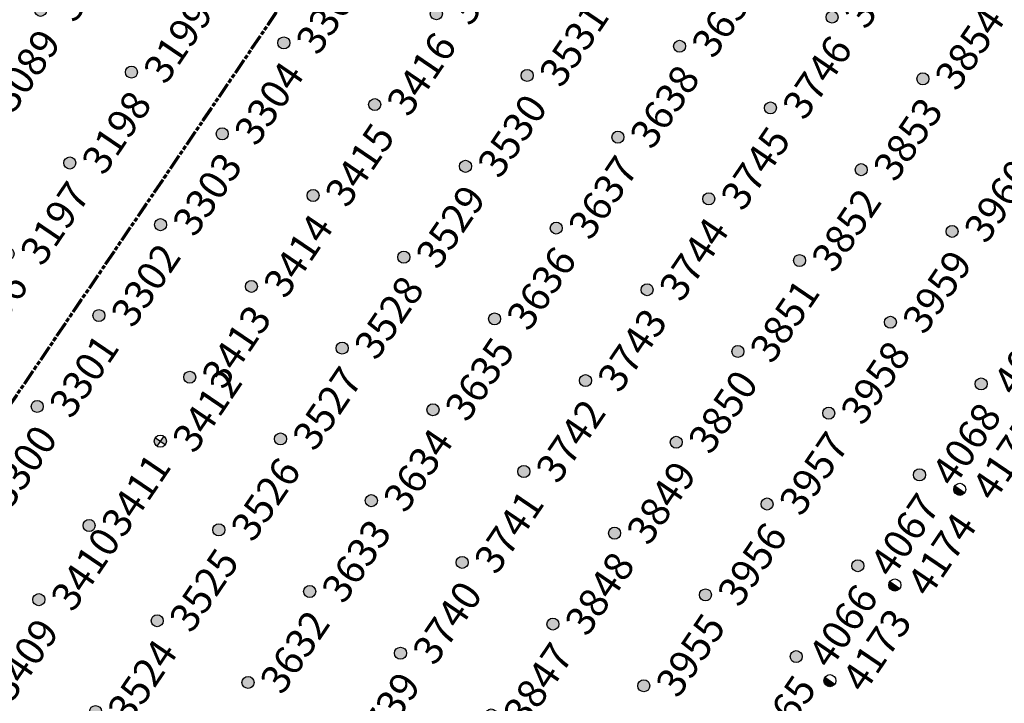
# Model space of a CAD drawing. Extents: x 242 to 2647508, y 1 to 200525.
# Drawn here: x 2646248 to 2646333, y 199453 to 199512 of the extents above; entities that cross this region are included whole.
import ezdxf
from ezdxf.enums import TextEntityAlignment as Align

# ---------------------------------------------------------------- set-up
doc = ezdxf.new("R2018")
doc.units = 0
doc.header["$MEASUREMENT"] = 0
doc.linetypes.add('PHANTOM', pattern=[2.5, 1.25, -0.25, 0.25, -0.25, 0.25, -0.25])
doc.layers.get('0').update_dxf_attribs({"color": 180})
doc.layers.add('G-ANNO-MTCHLN', color=5, linetype='PHANTOM', lineweight=70)
for name, color, linetype in [('Z-12.5 INCH SLAB CMC', 80, 'Continuous'), ('Z-12.5 INCH SPREAD FTG CMC', 6, 'Continuous'), ('Z-12.5 INCH WALL FTG CMC', 10, 'Continuous')]:
    doc.layers.add(name, color=color, linetype=linetype)
doc.styles.get("Standard").update_dxf_attribs({"font": 'arial.ttf'})

# ---------------------------------------------------------------- blocks, each defined once
blk = doc.blocks.new('*U1061')
h = blk.add_hatch(color=256)
h.dxf.hatch_style = 1
edge = h.paths.add_edge_path()
edge.add_arc((0, 0), 0.521, 90.00316, 179.99684)
edge.add_line((-0.521, 0), (0, 0))
edge.add_line((0, 0), (0, 0.521))
edge = h.paths.add_edge_path()
edge.add_line((0.521, 0), (0, 0))
edge.add_line((0, 0), (0, -0.521))
edge.add_arc((0, 0), 0.521, 270, 360)
for p, q in [((0.521, 0), (-0.521, 0)), ((0, 0.521), (0, -0.521))]:
    blk.add_line(p, q)
blk.add_circle((0, 0), 0.521)
at = {"lineweight": 30}
blk.add_attdef('CMC_ID', text='', height=1, dxfattribs=at).set_placement((0.679, -0.608), align=Align.TOP_LEFT)
blk = doc.blocks.new('*U1059')
h = blk.add_hatch(color=256)
h.dxf.hatch_style = 1
h.paths.add_polyline_path([(0, 0.521, 0.414214), (-0.521, 0, 0.414214), (0, -0.521)])
blk.add_line((0, 0.521), (0, -0.521))
blk.add_circle((0, 0), 0.521)
at = {"lineweight": 30}
blk.add_attdef('CMC_ID', text='', height=1, dxfattribs=at).set_placement((0.679, -0.608), align=Align.TOP_LEFT)
blk = doc.blocks.new('*U1060')
h = blk.add_hatch(color=256)
h.dxf.hatch_style = 1
edge = h.paths.add_edge_path()
edge.add_arc((0, 0), 0.521, 0, 360)
blk.add_circle((0, 0), 0.521)
at = {"lineweight": 30}
blk.add_attdef('CMC_ID', text='', height=1, dxfattribs=at).set_placement((0.679, -0.608), align=Align.TOP_LEFT)

msp = doc.modelspace()

# ---------------------------------------------------------------- linework, layer by layer
at = {"layer": 'G-ANNO-MTCHLN'}
for p, q in [((2646123.1, 199296.824, 0), (2646303.123, 199561.967, 0)), ((2646123.162, 199296.915, 0), (2646303.103, 199561.937, 0))]:
    msp.add_line(p, q, dxfattribs=at)

# ---------------------------------------------------------------- block references
at = {"layer": 'Z-12.5 INCH SLAB CMC', "linetype": 'Continuous'}
ref = msp.add_blockref('*U1060', (2646249.481, 199513.192, 0), dxfattribs=dict(at, rotation=55.82483522905039))
lines = msp.add_mtext('3090', dxfattribs={"layer": '0', "insert": (2646250.365, 199513.412, 0), "char_height": 2.5, "attachment_point": 1, "rotation": 55.82484, "bg_fill": 3, "box_fill_scale": 1, "bg_fill_color": 256, "bg_fill_transparency": 0})
ref.add_attrib('CMC_ID', '', (2646250.365, 199513.412, 0)).embed_mtext(lines)
ref = msp.add_blockref('*U1060', (2646283.733, 199512.902, 0), dxfattribs=dict(at, rotation=55.82483522905039))
lines = msp.add_mtext('3417', dxfattribs={"layer": '0', "insert": (2646284.617, 199513.122, 0), "char_height": 2.5, "attachment_point": 1, "rotation": 55.82484, "bg_fill": 3, "box_fill_scale": 1, "bg_fill_color": 256, "bg_fill_transparency": 0})
ref.add_attrib('CMC_ID', '', (2646284.617, 199513.122, 0)).embed_mtext(lines)
ref = msp.add_blockref('*U1060', (2646317.984, 199512.612, 0), dxfattribs=dict(at, rotation=55.82483522905039))
lines = msp.add_mtext('3747', dxfattribs={"layer": '0', "insert": (2646318.868, 199512.832, 0), "char_height": 2.5, "attachment_point": 1, "rotation": 55.82484, "bg_fill": 3, "box_fill_scale": 1, "bg_fill_color": 256, "bg_fill_transparency": 0})
ref.add_attrib('CMC_ID', '', (2646318.868, 199512.832, 0)).embed_mtext(lines)
ref = msp.add_blockref('*U1060', (2646270.537, 199510.379, 0), dxfattribs=dict(at, rotation=55.82483522905039))
lines = msp.add_mtext('3305', dxfattribs={"layer": '0', "insert": (2646271.421, 199510.599, 0), "char_height": 2.5, "attachment_point": 1, "rotation": 55.82484, "bg_fill": 3, "box_fill_scale": 1, "bg_fill_color": 256, "bg_fill_transparency": 0})
ref.add_attrib('CMC_ID', '', (2646271.421, 199510.599, 0)).embed_mtext(lines)
ref = msp.add_blockref('*U1060', (2646304.788, 199510.089, 0), dxfattribs=dict(at, rotation=55.82483522905039))
lines = msp.add_mtext('3639', dxfattribs={"layer": '0', "insert": (2646305.672, 199510.309, 0), "char_height": 2.5, "attachment_point": 1, "rotation": 55.82484, "bg_fill": 3, "box_fill_scale": 1, "bg_fill_color": 256, "bg_fill_transparency": 0})
ref.add_attrib('CMC_ID', '', (2646305.672, 199510.309, 0)).embed_mtext(lines)
ref = msp.add_blockref('*U1060', (2646257.341, 199507.856, 0), dxfattribs=dict(at, rotation=55.82483522905039))
lines = msp.add_mtext('3199', dxfattribs={"layer": '0', "insert": (2646258.225, 199508.076, 0), "char_height": 2.5, "attachment_point": 1, "rotation": 55.82484, "bg_fill": 3, "box_fill_scale": 1, "bg_fill_color": 256, "bg_fill_transparency": 0})
ref.add_attrib('CMC_ID', '', (2646258.225, 199508.076, 0)).embed_mtext(lines)
ref = msp.add_blockref('*U1060', (2646291.592, 199507.566, 0), dxfattribs=dict(at, rotation=55.82483522905039))
lines = msp.add_mtext('3531', dxfattribs={"layer": '0', "insert": (2646292.476, 199507.786, 0), "char_height": 2.5, "attachment_point": 1, "rotation": 55.82484, "bg_fill": 3, "box_fill_scale": 1, "bg_fill_color": 256, "bg_fill_transparency": 0})
ref.add_attrib('CMC_ID', '', (2646292.476, 199507.786, 0)).embed_mtext(lines)
ref = msp.add_blockref('*U1060', (2646325.844, 199507.276, 0), dxfattribs=dict(at, rotation=55.82483522905039))
lines = msp.add_mtext('3854', dxfattribs={"layer": '0', "insert": (2646326.728, 199507.496, 0), "char_height": 2.5, "attachment_point": 1, "rotation": 55.82484, "bg_fill": 3, "box_fill_scale": 1, "bg_fill_color": 256, "bg_fill_transparency": 0})
ref.add_attrib('CMC_ID', '', (2646326.728, 199507.496, 0)).embed_mtext(lines)
ref = msp.add_blockref('*U1060', (2646244.145, 199505.333, 0), dxfattribs=dict(at, rotation=55.82483522905039))
lines = msp.add_mtext('3089', dxfattribs={"layer": '0', "insert": (2646245.029, 199505.552, 0), "char_height": 2.5, "attachment_point": 1, "rotation": 55.82484, "bg_fill": 3, "box_fill_scale": 1, "bg_fill_color": 256, "bg_fill_transparency": 0})
ref.add_attrib('CMC_ID', '', (2646245.029, 199505.552, 0)).embed_mtext(lines)
ref = msp.add_blockref('*U1060', (2646278.396, 199505.043, 0), dxfattribs=dict(at, rotation=55.82483522905039))
lines = msp.add_mtext('3416', dxfattribs={"layer": '0', "insert": (2646279.28, 199505.262, 0), "char_height": 2.5, "attachment_point": 1, "rotation": 55.82484, "bg_fill": 3, "box_fill_scale": 1, "bg_fill_color": 256, "bg_fill_transparency": 0})
ref.add_attrib('CMC_ID', '', (2646279.28, 199505.262, 0)).embed_mtext(lines)
ref = msp.add_blockref('*U1060', (2646312.648, 199504.753, 0), dxfattribs=dict(at, rotation=55.82483522905039))
lines = msp.add_mtext('3746', dxfattribs={"layer": '0', "insert": (2646313.532, 199504.972, 0), "char_height": 2.5, "attachment_point": 1, "rotation": 55.82484, "bg_fill": 3, "box_fill_scale": 1, "bg_fill_color": 256, "bg_fill_transparency": 0})
ref.add_attrib('CMC_ID', '', (2646313.532, 199504.972, 0)).embed_mtext(lines)
ref = msp.add_blockref('*U1060', (2646265.2, 199502.52, 0), dxfattribs=dict(at, rotation=55.82483522905039))
lines = msp.add_mtext('3304', dxfattribs={"layer": '0', "insert": (2646266.085, 199502.739, 0), "char_height": 2.5, "attachment_point": 1, "rotation": 55.82484, "bg_fill": 3, "box_fill_scale": 1, "bg_fill_color": 256, "bg_fill_transparency": 0})
ref.add_attrib('CMC_ID', '', (2646266.085, 199502.739, 0)).embed_mtext(lines)
ref = msp.add_blockref('*U1060', (2646299.452, 199502.23, 0), dxfattribs=dict(at, rotation=55.82483522905039))
lines = msp.add_mtext('3638', dxfattribs={"layer": '0', "insert": (2646300.336, 199502.449, 0), "char_height": 2.5, "attachment_point": 1, "rotation": 55.82484, "bg_fill": 3, "box_fill_scale": 1, "bg_fill_color": 256, "bg_fill_transparency": 0})
ref.add_attrib('CMC_ID', '', (2646300.336, 199502.449, 0)).embed_mtext(lines)
ref = msp.add_blockref('*U1060', (2646252.004, 199499.996, 0), dxfattribs=dict(at, rotation=55.82483522905039))
lines = msp.add_mtext('3198', dxfattribs={"layer": '0', "insert": (2646252.889, 199500.216, 0), "char_height": 2.5, "attachment_point": 1, "rotation": 55.82484, "bg_fill": 3, "box_fill_scale": 1, "bg_fill_color": 256, "bg_fill_transparency": 0})
ref.add_attrib('CMC_ID', '', (2646252.889, 199500.216, 0)).embed_mtext(lines)
ref = msp.add_blockref('*U1060', (2646286.256, 199499.706, 0), dxfattribs=dict(at, rotation=55.82483522905039))
lines = msp.add_mtext('3530', dxfattribs={"layer": '0', "insert": (2646287.14, 199499.926, 0), "char_height": 2.5, "attachment_point": 1, "rotation": 55.82484, "bg_fill": 3, "box_fill_scale": 1, "bg_fill_color": 256, "bg_fill_transparency": 0})
ref.add_attrib('CMC_ID', '', (2646287.14, 199499.926, 0)).embed_mtext(lines)
ref = msp.add_blockref('*U1060', (2646320.507, 199499.416, 0), dxfattribs=dict(at, rotation=55.82483522905039))
lines = msp.add_mtext('3853', dxfattribs={"layer": '0', "insert": (2646321.392, 199499.636, 0), "char_height": 2.5, "attachment_point": 1, "rotation": 55.82484, "bg_fill": 3, "box_fill_scale": 1, "bg_fill_color": 256, "bg_fill_transparency": 0})
ref.add_attrib('CMC_ID', '', (2646321.392, 199499.636, 0)).embed_mtext(lines)
ref = msp.add_blockref('*U1060', (2646273.06, 199497.183, 0), dxfattribs=dict(at, rotation=55.82483522905039))
lines = msp.add_mtext('3415', dxfattribs={"layer": '0', "insert": (2646273.944, 199497.403, 0), "char_height": 2.5, "attachment_point": 1, "rotation": 55.82484, "bg_fill": 3, "box_fill_scale": 1, "bg_fill_color": 256, "bg_fill_transparency": 0})
ref.add_attrib('CMC_ID', '', (2646273.944, 199497.403, 0)).embed_mtext(lines)
ref = msp.add_blockref('*U1060', (2646307.311, 199496.893, 0), dxfattribs=dict(at, rotation=55.82483522905039))
lines = msp.add_mtext('3745', dxfattribs={"layer": '0', "insert": (2646308.196, 199497.113, 0), "char_height": 2.5, "attachment_point": 1, "rotation": 55.82484, "bg_fill": 3, "box_fill_scale": 1, "bg_fill_color": 256, "bg_fill_transparency": 0})
ref.add_attrib('CMC_ID', '', (2646308.196, 199497.113, 0)).embed_mtext(lines)
ref = msp.add_blockref('*U1060', (2646259.864, 199494.66, 0), dxfattribs=dict(at, rotation=55.82483522905039))
lines = msp.add_mtext('3303', dxfattribs={"layer": '0', "insert": (2646260.748, 199494.88, 0), "char_height": 2.5, "attachment_point": 1, "rotation": 55.82484, "bg_fill": 3, "box_fill_scale": 1, "bg_fill_color": 256, "bg_fill_transparency": 0})
ref.add_attrib('CMC_ID', '', (2646260.748, 199494.88, 0)).embed_mtext(lines)
ref = msp.add_blockref('*U1060', (2646294.115, 199494.37, 0), dxfattribs=dict(at, rotation=55.82483522905039))
lines = msp.add_mtext('3637', dxfattribs={"layer": '0', "insert": (2646295, 199494.59, 0), "char_height": 2.5, "attachment_point": 1, "rotation": 55.82484, "bg_fill": 3, "box_fill_scale": 1, "bg_fill_color": 256, "bg_fill_transparency": 0})
ref.add_attrib('CMC_ID', '', (2646295, 199494.59, 0)).embed_mtext(lines)
ref = msp.add_blockref('*U1060', (2646328.367, 199494.08, 0), dxfattribs=dict(at, rotation=55.82483522905039))
lines = msp.add_mtext('3960', dxfattribs={"layer": '0', "insert": (2646329.251, 199494.3, 0), "char_height": 2.5, "attachment_point": 1, "rotation": 55.82484, "bg_fill": 3, "box_fill_scale": 1, "bg_fill_color": 256, "bg_fill_transparency": 0})
ref.add_attrib('CMC_ID', '', (2646329.251, 199494.3, 0)).embed_mtext(lines)
ref = msp.add_blockref('*U1060', (2646246.668, 199492.137, 0), dxfattribs=dict(at, rotation=55.82483522905039))
lines = msp.add_mtext('3197', dxfattribs={"layer": '0', "insert": (2646247.552, 199492.357, 0), "char_height": 2.5, "attachment_point": 1, "rotation": 55.82484, "bg_fill": 3, "box_fill_scale": 1, "bg_fill_color": 256, "bg_fill_transparency": 0})
ref.add_attrib('CMC_ID', '', (2646247.552, 199492.357, 0)).embed_mtext(lines)
ref = msp.add_blockref('*U1060', (2646280.919, 199491.847, 0), dxfattribs=dict(at, rotation=55.82483522905039))
lines = msp.add_mtext('3529', dxfattribs={"layer": '0', "insert": (2646281.804, 199492.067, 0), "char_height": 2.5, "attachment_point": 1, "rotation": 55.82484, "bg_fill": 3, "box_fill_scale": 1, "bg_fill_color": 256, "bg_fill_transparency": 0})
ref.add_attrib('CMC_ID', '', (2646281.804, 199492.067, 0)).embed_mtext(lines)
ref = msp.add_blockref('*U1060', (2646315.171, 199491.557, 0), dxfattribs=dict(at, rotation=55.82483522905039))
lines = msp.add_mtext('3852', dxfattribs={"layer": '0', "insert": (2646316.055, 199491.777, 0), "char_height": 2.5, "attachment_point": 1, "rotation": 55.82484, "bg_fill": 3, "box_fill_scale": 1, "bg_fill_color": 256, "bg_fill_transparency": 0})
ref.add_attrib('CMC_ID', '', (2646316.055, 199491.777, 0)).embed_mtext(lines)
ref = msp.add_blockref('*U1060', (2646267.723, 199489.324, 0), dxfattribs=dict(at, rotation=55.82483522905039))
lines = msp.add_mtext('3414', dxfattribs={"layer": '0', "insert": (2646268.608, 199489.543, 0), "char_height": 2.5, "attachment_point": 1, "rotation": 55.82484, "bg_fill": 3, "box_fill_scale": 1, "bg_fill_color": 256, "bg_fill_transparency": 0})
ref.add_attrib('CMC_ID', '', (2646268.608, 199489.543, 0)).embed_mtext(lines)
ref = msp.add_blockref('*U1060', (2646301.975, 199489.034, 0), dxfattribs=dict(at, rotation=55.82483522905039))
lines = msp.add_mtext('3744', dxfattribs={"layer": '0', "insert": (2646302.859, 199489.253, 0), "char_height": 2.5, "attachment_point": 1, "rotation": 55.82484, "bg_fill": 3, "box_fill_scale": 1, "bg_fill_color": 256, "bg_fill_transparency": 0})
ref.add_attrib('CMC_ID', '', (2646302.859, 199489.253, 0)).embed_mtext(lines)
ref = msp.add_blockref('*U1060', (2646254.527, 199486.8, 0), dxfattribs=dict(at, rotation=55.82483522905039))
lines = msp.add_mtext('3302', dxfattribs={"layer": '0', "insert": (2646255.412, 199487.02, 0), "char_height": 2.5, "attachment_point": 1, "rotation": 55.82484, "bg_fill": 3, "box_fill_scale": 1, "bg_fill_color": 256, "bg_fill_transparency": 0})
ref.add_attrib('CMC_ID', '', (2646255.412, 199487.02, 0)).embed_mtext(lines)
ref = msp.add_blockref('*U1060', (2646288.779, 199486.51, 0), dxfattribs=dict(at, rotation=55.82483522905039))
lines = msp.add_mtext('3636', dxfattribs={"layer": '0', "insert": (2646289.663, 199486.73, 0), "char_height": 2.5, "attachment_point": 1, "rotation": 55.82484, "bg_fill": 3, "box_fill_scale": 1, "bg_fill_color": 256, "bg_fill_transparency": 0})
ref.add_attrib('CMC_ID', '', (2646289.663, 199486.73, 0)).embed_mtext(lines)
ref = msp.add_blockref('*U1060', (2646323.03, 199486.22, 0), dxfattribs=dict(at, rotation=55.82483522905039))
lines = msp.add_mtext('3959', dxfattribs={"layer": '0', "insert": (2646323.915, 199486.44, 0), "char_height": 2.5, "attachment_point": 1, "rotation": 55.82484, "bg_fill": 3, "box_fill_scale": 1, "bg_fill_color": 256, "bg_fill_transparency": 0})
ref.add_attrib('CMC_ID', '', (2646323.915, 199486.44, 0)).embed_mtext(lines)
ref = msp.add_blockref('*U1060', (2646241.331, 199484.277, 0), dxfattribs=dict(at, rotation=55.82483522905039))
lines = msp.add_mtext('3196', dxfattribs={"layer": '0', "insert": (2646242.216, 199484.497, 0), "char_height": 2.5, "attachment_point": 1, "rotation": 55.82484, "bg_fill": 3, "box_fill_scale": 1, "bg_fill_color": 256, "bg_fill_transparency": 0})
ref.add_attrib('CMC_ID', '', (2646242.216, 199484.497, 0)).embed_mtext(lines)
ref = msp.add_blockref('*U1060', (2646275.583, 199483.987, 0), dxfattribs=dict(at, rotation=55.82483522905039))
lines = msp.add_mtext('3528', dxfattribs={"layer": '0', "insert": (2646276.467, 199484.207, 0), "char_height": 2.5, "attachment_point": 1, "rotation": 55.82484, "bg_fill": 3, "box_fill_scale": 1, "bg_fill_color": 256, "bg_fill_transparency": 0})
ref.add_attrib('CMC_ID', '', (2646276.467, 199484.207, 0)).embed_mtext(lines)
ref = msp.add_blockref('*U1060', (2646309.834, 199483.697, 0), dxfattribs=dict(at, rotation=55.82483522905039))
lines = msp.add_mtext('3851', dxfattribs={"layer": '0', "insert": (2646310.719, 199483.917, 0), "char_height": 2.5, "attachment_point": 1, "rotation": 55.82484, "bg_fill": 3, "box_fill_scale": 1, "bg_fill_color": 256, "bg_fill_transparency": 0})
ref.add_attrib('CMC_ID', '', (2646310.719, 199483.917, 0)).embed_mtext(lines)
ref = msp.add_blockref('*U1060', (2646262.387, 199481.464, 0), dxfattribs=dict(at, rotation=55.82483522905039))
lines = msp.add_mtext('3413', dxfattribs={"layer": '0', "insert": (2646263.271, 199481.684, 0), "char_height": 2.5, "attachment_point": 1, "rotation": 55.82484, "bg_fill": 3, "box_fill_scale": 1, "bg_fill_color": 256, "bg_fill_transparency": 0})
ref.add_attrib('CMC_ID', '', (2646263.271, 199481.684, 0)).embed_mtext(lines)
ref = msp.add_blockref('*U1060', (2646296.639, 199481.174, 0), dxfattribs=dict(at, rotation=55.82483522905039))
lines = msp.add_mtext('3743', dxfattribs={"layer": '0', "insert": (2646297.523, 199481.394, 0), "char_height": 2.5, "attachment_point": 1, "rotation": 55.82484, "bg_fill": 3, "box_fill_scale": 1, "bg_fill_color": 256, "bg_fill_transparency": 0})
ref.add_attrib('CMC_ID', '', (2646297.523, 199481.394, 0)).embed_mtext(lines)
ref = msp.add_blockref('*U1060', (2646330.89, 199480.884, 0), dxfattribs=dict(at, rotation=55.82483522905039))
lines = msp.add_mtext('4069', dxfattribs={"layer": '0', "insert": (2646331.774, 199481.104, 0), "char_height": 2.5, "attachment_point": 1, "rotation": 55.82484, "bg_fill": 3, "box_fill_scale": 1, "bg_fill_color": 256, "bg_fill_transparency": 0})
ref.add_attrib('CMC_ID', '', (2646331.774, 199481.104, 0)).embed_mtext(lines)
ref = msp.add_blockref('*U1060', (2646249.191, 199478.941, 0), dxfattribs=dict(at, rotation=55.82483522905039))
lines = msp.add_mtext('3301', dxfattribs={"layer": '0', "insert": (2646250.075, 199479.161, 0), "char_height": 2.5, "attachment_point": 1, "rotation": 55.82484, "bg_fill": 3, "box_fill_scale": 1, "bg_fill_color": 256, "bg_fill_transparency": 0})
ref.add_attrib('CMC_ID', '', (2646250.075, 199479.161, 0)).embed_mtext(lines)
ref = msp.add_blockref('*U1060', (2646283.443, 199478.651, 0), dxfattribs=dict(at, rotation=55.82483522905039))
lines = msp.add_mtext('3635', dxfattribs={"layer": '0', "insert": (2646284.327, 199478.871, 0), "char_height": 2.5, "attachment_point": 1, "rotation": 55.82484, "bg_fill": 3, "box_fill_scale": 1, "bg_fill_color": 256, "bg_fill_transparency": 0})
ref.add_attrib('CMC_ID', '', (2646284.327, 199478.871, 0)).embed_mtext(lines)
ref = msp.add_blockref('*U1060', (2646317.694, 199478.361, 0), dxfattribs=dict(at, rotation=55.82483522905039))
lines = msp.add_mtext('3958', dxfattribs={"layer": '0', "insert": (2646318.578, 199478.581, 0), "char_height": 2.5, "attachment_point": 1, "rotation": 55.82484, "bg_fill": 3, "box_fill_scale": 1, "bg_fill_color": 256, "bg_fill_transparency": 0})
ref.add_attrib('CMC_ID', '', (2646318.578, 199478.581, 0)).embed_mtext(lines)
ref = msp.add_blockref('*U1060', (2646270.247, 199476.128, 0), dxfattribs=dict(at, rotation=55.82483522905039))
lines = msp.add_mtext('3527', dxfattribs={"layer": '0', "insert": (2646271.131, 199476.347, 0), "char_height": 2.5, "attachment_point": 1, "rotation": 55.82484, "bg_fill": 3, "box_fill_scale": 1, "bg_fill_color": 256, "bg_fill_transparency": 0})
ref.add_attrib('CMC_ID', '', (2646271.131, 199476.347, 0)).embed_mtext(lines)
ref = msp.add_blockref('*U1060', (2646304.498, 199475.838, 0), dxfattribs=dict(at, rotation=55.82483522905039))
lines = msp.add_mtext('3850', dxfattribs={"layer": '0', "insert": (2646305.382, 199476.057, 0), "char_height": 2.5, "attachment_point": 1, "rotation": 55.82484, "bg_fill": 3, "box_fill_scale": 1, "bg_fill_color": 256, "bg_fill_transparency": 0})
ref.add_attrib('CMC_ID', '', (2646305.382, 199476.057, 0)).embed_mtext(lines)
ref = msp.add_blockref('*U1060', (2646291.302, 199473.314, 0), dxfattribs=dict(at, rotation=55.82483522905039))
lines = msp.add_mtext('3742', dxfattribs={"layer": '0', "insert": (2646292.186, 199473.534, 0), "char_height": 2.5, "attachment_point": 1, "rotation": 55.82484, "bg_fill": 3, "box_fill_scale": 1, "bg_fill_color": 256, "bg_fill_transparency": 0})
ref.add_attrib('CMC_ID', '', (2646292.186, 199473.534, 0)).embed_mtext(lines)
ref = msp.add_blockref('*U1060', (2646325.554, 199473.024, 0), dxfattribs=dict(at, rotation=55.82483522905039))
lines = msp.add_mtext('4068', dxfattribs={"layer": '0', "insert": (2646326.438, 199473.244, 0), "char_height": 2.5, "attachment_point": 1, "rotation": 55.82484, "bg_fill": 3, "box_fill_scale": 1, "bg_fill_color": 256, "bg_fill_transparency": 0})
ref.add_attrib('CMC_ID', '', (2646326.438, 199473.244, 0)).embed_mtext(lines)
ref = msp.add_blockref('*U1060', (2646243.855, 199471.081, 0), dxfattribs=dict(at, rotation=55.82483522905039))
lines = msp.add_mtext('3300', dxfattribs={"layer": '0', "insert": (2646244.739, 199471.301, 0), "char_height": 2.5, "attachment_point": 1, "rotation": 55.82484, "bg_fill": 3, "box_fill_scale": 1, "bg_fill_color": 256, "bg_fill_transparency": 0})
ref.add_attrib('CMC_ID', '', (2646244.739, 199471.301, 0)).embed_mtext(lines)
ref = msp.add_blockref('*U1060', (2646278.106, 199470.791, 0), dxfattribs=dict(at, rotation=55.82483522905039))
lines = msp.add_mtext('3634', dxfattribs={"layer": '0', "insert": (2646278.99, 199471.011, 0), "char_height": 2.5, "attachment_point": 1, "rotation": 55.82484, "bg_fill": 3, "box_fill_scale": 1, "bg_fill_color": 256, "bg_fill_transparency": 0})
ref.add_attrib('CMC_ID', '', (2646278.99, 199471.011, 0)).embed_mtext(lines)
ref = msp.add_blockref('*U1060', (2646312.358, 199470.501, 0), dxfattribs=dict(at, rotation=55.82483522905039))
lines = msp.add_mtext('3957', dxfattribs={"layer": '0', "insert": (2646313.242, 199470.721, 0), "char_height": 2.5, "attachment_point": 1, "rotation": 55.82484, "bg_fill": 3, "box_fill_scale": 1, "bg_fill_color": 256, "bg_fill_transparency": 0})
ref.add_attrib('CMC_ID', '', (2646313.242, 199470.721, 0)).embed_mtext(lines)
ref = msp.add_blockref('*U1060', (2646253.68, 199468.64, 0), dxfattribs=dict(at, rotation=55.82483522905039))
lines = msp.add_mtext('3411', dxfattribs={"layer": '0', "insert": (2646254.565, 199468.86, 0), "char_height": 2.5, "attachment_point": 1, "rotation": 55.82484, "bg_fill": 3, "box_fill_scale": 1, "bg_fill_color": 256, "bg_fill_transparency": 0})
ref.add_attrib('CMC_ID', '', (2646254.565, 199468.86, 0)).embed_mtext(lines)
ref = msp.add_blockref('*U1060', (2646264.91, 199468.268, 0), dxfattribs=dict(at, rotation=55.82483522905039))
lines = msp.add_mtext('3526', dxfattribs={"layer": '0', "insert": (2646265.795, 199468.488, 0), "char_height": 2.5, "attachment_point": 1, "rotation": 55.82484, "bg_fill": 3, "box_fill_scale": 1, "bg_fill_color": 256, "bg_fill_transparency": 0})
ref.add_attrib('CMC_ID', '', (2646265.795, 199468.488, 0)).embed_mtext(lines)
ref = msp.add_blockref('*U1060', (2646299.162, 199467.978, 0), dxfattribs=dict(at, rotation=55.82483522905039))
lines = msp.add_mtext('3849', dxfattribs={"layer": '0', "insert": (2646300.046, 199468.198, 0), "char_height": 2.5, "attachment_point": 1, "rotation": 55.82484, "bg_fill": 3, "box_fill_scale": 1, "bg_fill_color": 256, "bg_fill_transparency": 0})
ref.add_attrib('CMC_ID', '', (2646300.046, 199468.198, 0)).embed_mtext(lines)
ref = msp.add_blockref('*U1060', (2646285.966, 199465.455, 0), dxfattribs=dict(at, rotation=55.82483522905039))
lines = msp.add_mtext('3741', dxfattribs={"layer": '0', "insert": (2646286.85, 199465.675, 0), "char_height": 2.5, "attachment_point": 1, "rotation": 55.82484, "bg_fill": 3, "box_fill_scale": 1, "bg_fill_color": 256, "bg_fill_transparency": 0})
ref.add_attrib('CMC_ID', '', (2646286.85, 199465.675, 0)).embed_mtext(lines)
ref = msp.add_blockref('*U1060', (2646320.217, 199465.165, 0), dxfattribs=dict(at, rotation=55.82483522905039))
lines = msp.add_mtext('4067', dxfattribs={"layer": '0', "insert": (2646321.102, 199465.385, 0), "char_height": 2.5, "attachment_point": 1, "rotation": 55.82484, "bg_fill": 3, "box_fill_scale": 1, "bg_fill_color": 256, "bg_fill_transparency": 0})
ref.add_attrib('CMC_ID', '', (2646321.102, 199465.385, 0)).embed_mtext(lines)
ref = msp.add_blockref('*U1060', (2646249.327, 199462.229, 0), dxfattribs=dict(at, rotation=55.82483522905039))
lines = msp.add_mtext('3410', dxfattribs={"layer": '0', "insert": (2646250.211, 199462.448, 0), "char_height": 2.5, "attachment_point": 1, "rotation": 55.82484, "bg_fill": 3, "box_fill_scale": 1, "bg_fill_color": 256, "bg_fill_transparency": 0})
ref.add_attrib('CMC_ID', '', (2646250.211, 199462.448, 0)).embed_mtext(lines)
ref = msp.add_blockref('*U1060', (2646272.77, 199462.932, 0), dxfattribs=dict(at, rotation=55.82483522905039))
lines = msp.add_mtext('3633', dxfattribs={"layer": '0', "insert": (2646273.654, 199463.151, 0), "char_height": 2.5, "attachment_point": 1, "rotation": 55.82484, "bg_fill": 3, "box_fill_scale": 1, "bg_fill_color": 256, "bg_fill_transparency": 0})
ref.add_attrib('CMC_ID', '', (2646273.654, 199463.151, 0)).embed_mtext(lines)
ref = msp.add_blockref('*U1060', (2646307.021, 199462.642, 0), dxfattribs=dict(at, rotation=55.82483522905039))
lines = msp.add_mtext('3956', dxfattribs={"layer": '0', "insert": (2646307.906, 199462.861, 0), "char_height": 2.5, "attachment_point": 1, "rotation": 55.82484, "bg_fill": 3, "box_fill_scale": 1, "bg_fill_color": 256, "bg_fill_transparency": 0})
ref.add_attrib('CMC_ID', '', (2646307.906, 199462.861, 0)).embed_mtext(lines)
ref = msp.add_blockref('*U1060', (2646259.574, 199460.408, 0), dxfattribs=dict(at, rotation=55.82483522905039))
lines = msp.add_mtext('3525', dxfattribs={"layer": '0', "insert": (2646260.458, 199460.628, 0), "char_height": 2.5, "attachment_point": 1, "rotation": 55.82484, "bg_fill": 3, "box_fill_scale": 1, "bg_fill_color": 256, "bg_fill_transparency": 0})
ref.add_attrib('CMC_ID', '', (2646260.458, 199460.628, 0)).embed_mtext(lines)
ref = msp.add_blockref('*U1060', (2646293.825, 199460.118, 0), dxfattribs=dict(at, rotation=55.82483522905039))
lines = msp.add_mtext('3848', dxfattribs={"layer": '0', "insert": (2646294.71, 199460.338, 0), "char_height": 2.5, "attachment_point": 1, "rotation": 55.82484, "bg_fill": 3, "box_fill_scale": 1, "bg_fill_color": 256, "bg_fill_transparency": 0})
ref.add_attrib('CMC_ID', '', (2646294.71, 199460.338, 0)).embed_mtext(lines)
ref = msp.add_blockref('*U1060', (2646280.629, 199457.595, 0), dxfattribs=dict(at, rotation=55.82483522905039))
lines = msp.add_mtext('3740', dxfattribs={"layer": '0', "insert": (2646281.514, 199457.815, 0), "char_height": 2.5, "attachment_point": 1, "rotation": 55.82484, "bg_fill": 3, "box_fill_scale": 1, "bg_fill_color": 256, "bg_fill_transparency": 0})
ref.add_attrib('CMC_ID', '', (2646281.514, 199457.815, 0)).embed_mtext(lines)
ref = msp.add_blockref('*U1060', (2646314.881, 199457.305, 0), dxfattribs=dict(at, rotation=55.82483522905039))
lines = msp.add_mtext('4066', dxfattribs={"layer": '0', "insert": (2646315.765, 199457.525, 0), "char_height": 2.5, "attachment_point": 1, "rotation": 55.82484, "bg_fill": 3, "box_fill_scale": 1, "bg_fill_color": 256, "bg_fill_transparency": 0})
ref.add_attrib('CMC_ID', '', (2646315.765, 199457.525, 0)).embed_mtext(lines)
ref = msp.add_blockref('*U1060', (2646267.433, 199455.072, 0), dxfattribs=dict(at, rotation=55.82483522905039))
lines = msp.add_mtext('3632', dxfattribs={"layer": '0', "insert": (2646268.318, 199455.292, 0), "char_height": 2.5, "attachment_point": 1, "rotation": 55.82484, "bg_fill": 3, "box_fill_scale": 1, "bg_fill_color": 256, "bg_fill_transparency": 0})
ref.add_attrib('CMC_ID', '', (2646268.318, 199455.292, 0)).embed_mtext(lines)
ref = msp.add_blockref('*U1060', (2646301.685, 199454.782, 0), dxfattribs=dict(at, rotation=55.82483522905039))
lines = msp.add_mtext('3955', dxfattribs={"layer": '0', "insert": (2646302.569, 199455.002, 0), "char_height": 2.5, "attachment_point": 1, "rotation": 55.82484, "bg_fill": 3, "box_fill_scale": 1, "bg_fill_color": 256, "bg_fill_transparency": 0})
ref.add_attrib('CMC_ID', '', (2646302.569, 199455.002, 0)).embed_mtext(lines)
ref = msp.add_blockref('*U1060', (2646243.991, 199454.369, 0), dxfattribs=dict(at, rotation=55.82483522905039))
lines = msp.add_mtext('3409', dxfattribs={"layer": '0', "insert": (2646244.875, 199454.589, 0), "char_height": 2.5, "attachment_point": 1, "rotation": 55.82484, "bg_fill": 3, "box_fill_scale": 1, "bg_fill_color": 256, "bg_fill_transparency": 0})
ref.add_attrib('CMC_ID', '', (2646244.875, 199454.589, 0)).embed_mtext(lines)
ref = msp.add_blockref('*U1060', (2646254.237, 199452.549, 0), dxfattribs=dict(at, rotation=55.82483522905039))
lines = msp.add_mtext('3524', dxfattribs={"layer": '0', "insert": (2646255.122, 199452.769, 0), "char_height": 2.5, "attachment_point": 1, "rotation": 55.82484, "bg_fill": 3, "box_fill_scale": 1, "bg_fill_color": 256, "bg_fill_transparency": 0})
ref.add_attrib('CMC_ID', '', (2646255.122, 199452.769, 0)).embed_mtext(lines)
ref = msp.add_blockref('*U1060', (2646288.489, 199452.259, 0), dxfattribs=dict(at, rotation=55.82483522905039))
lines = msp.add_mtext('3847', dxfattribs={"layer": '0', "insert": (2646289.373, 199452.479, 0), "char_height": 2.5, "attachment_point": 1, "rotation": 55.82484, "bg_fill": 3, "box_fill_scale": 1, "bg_fill_color": 256, "bg_fill_transparency": 0})
ref.add_attrib('CMC_ID', '', (2646289.373, 199452.479, 0)).embed_mtext(lines)
ref = msp.add_blockref('*U1060', (2646275.293, 199449.736, 0), dxfattribs=dict(at, rotation=55.82483522905039))
lines = msp.add_mtext('3739', dxfattribs={"layer": '0', "insert": (2646276.177, 199449.955, 0), "char_height": 2.5, "attachment_point": 1, "rotation": 55.82484, "bg_fill": 3, "box_fill_scale": 1, "bg_fill_color": 256, "bg_fill_transparency": 0})
ref.add_attrib('CMC_ID', '', (2646276.177, 199449.955, 0)).embed_mtext(lines)
ref = msp.add_blockref('*U1060', (2646309.544, 199449.446, 0), dxfattribs=dict(at, rotation=55.82483522905039))
lines = msp.add_mtext('4065', dxfattribs={"layer": '0', "insert": (2646310.429, 199449.665, 0), "char_height": 2.5, "attachment_point": 1, "rotation": 55.82484, "bg_fill": 3, "box_fill_scale": 1, "bg_fill_color": 256, "bg_fill_transparency": 0})
ref.add_attrib('CMC_ID', '', (2646310.429, 199449.665, 0)).embed_mtext(lines)
at = {"layer": 'Z-12.5 INCH SPREAD FTG CMC', "linetype": 'Continuous'}
ref = msp.add_blockref('*U1061', (2646259.844, 199475.938, 0), dxfattribs=dict(at, rotation=55.82483522905039))
lines = msp.add_mtext('3412', dxfattribs={"layer": '0', "insert": (2646260.728, 199476.158, 0), "char_height": 2.5, "attachment_point": 1, "rotation": 55.82484, "bg_fill": 3, "box_fill_scale": 1, "bg_fill_color": 256, "bg_fill_transparency": 0})
ref.add_attrib('CMC_ID', '', (2646260.728, 199476.158, 0)).embed_mtext(lines)
at = {"layer": 'Z-12.5 INCH WALL FTG CMC', "linetype": 'Continuous'}
ref = msp.add_blockref('*U1059', (2646329.033, 199471.77, 0), dxfattribs=dict(at, rotation=55.82483522905039))
lines = msp.add_mtext('4175', dxfattribs={"layer": '0', "insert": (2646329.917, 199471.99, 0), "char_height": 2.5, "attachment_point": 1, "rotation": 55.82484, "bg_fill": 3, "box_fill_scale": 1, "bg_fill_color": 256, "bg_fill_transparency": 0})
ref.add_attrib('CMC_ID', '', (2646329.917, 199471.99, 0)).embed_mtext(lines)
ref = msp.add_blockref('*U1059', (2646323.416, 199463.497, 0), dxfattribs=dict(at, rotation=55.82483522905039))
lines = msp.add_mtext('4174', dxfattribs={"layer": '0', "insert": (2646324.3, 199463.716, 0), "char_height": 2.5, "attachment_point": 1, "rotation": 55.82484, "bg_fill": 3, "box_fill_scale": 1, "bg_fill_color": 256, "bg_fill_transparency": 0})
ref.add_attrib('CMC_ID', '', (2646324.3, 199463.716, 0)).embed_mtext(lines)
ref = msp.add_blockref('*U1059', (2646317.799, 199455.223, 0), dxfattribs=dict(at, rotation=55.82483522905039))
lines = msp.add_mtext('4173', dxfattribs={"layer": '0', "insert": (2646318.683, 199455.443, 0), "char_height": 2.5, "attachment_point": 1, "rotation": 55.82484, "bg_fill": 3, "box_fill_scale": 1, "bg_fill_color": 256, "bg_fill_transparency": 0})
ref.add_attrib('CMC_ID', '', (2646318.683, 199455.443, 0)).embed_mtext(lines)

doc.saveas('drawing.dxf')
